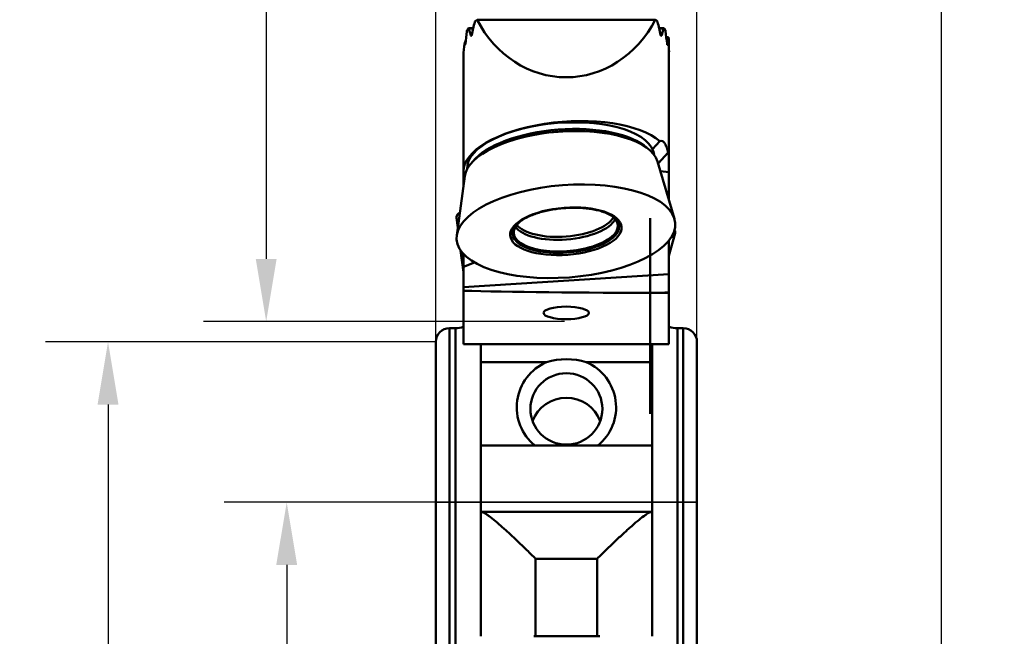
# Model space of a CAD drawing. Extents: x 119.3 to 122.8, y 356.6 to 370.6.
# Drawn here: x 119.3 to 122.2, y 364.5 to 366.2 of the extents above; entities that cross this region are included whole.
import ezdxf

# ---------------------------------------------------------------- set-up
doc = ezdxf.new("R2010")
doc.units = 0
doc.header["$MEASUREMENT"] = 0
doc.header["$PDMODE"] = 1
doc.linetypes.add('DASH', pattern=[3.75, 3, -0.75])
doc.layers.get('DEFPOINTS').update_dxf_attribs({"linetype": 'CONTINUOUS'})
for name, color, linetype, lineweight in [('1', 4, 'CONTINUOUS', 50), ('2', 7, 'CONTINUOUS', 25), ('SK2', 7, 'CONTINUOUS', 25), ('SK3', 1, 'DASH', 35)]:
    doc.layers.add(name, color=color, linetype=linetype, lineweight=lineweight)
doc.styles.add('STANDARD 3.5 mm', font='monos.ttf', dxfattribs={"height": 0.137795})
doc.dimstyles.get("Standard").update_dxf_attribs({"dimtxt": 0.137795, "dimasz": 0.18, "dimexe": 0.18, "dimexo": 0, "dimgap": 0.09, "dimtad": 1, "dimdec": 3, "dimzin": 9, "dimdsep": 46, "dimtxsty": 'STANDARD 3.5 mm', "dimcen": 0, "dimadec": 0, "dimazin": 2, "dimtm": 1e-09, "dimtfac": 0.707107, "dimtdec": 3, "dimtmove": 0, "dimatfit": 3, "dimfxl": 1, "dimtzin": 0, "dimarcsym": 0})

# ---------------------------------------------------------------- blocks, each defined once
blk = doc.blocks.new('*D11')
at = {"layer": 'DEFPOINTS', "color": 0}
for p in [(120.5363, 365.3213), (119.595, 362.4), (120.5363, 362.4)]:
    blk.add_point(p, dxfattribs=at)
at = {"layer": 'SK2', "color": 0, "lineweight": -2}
for p, q in [((120.5363, 365.3213), (119.415, 365.3213)), ((119.595, 365.1413), (119.595, 362.58)), ((120.5363, 362.4), (119.415, 362.4))]:
    blk.add_line(p, q, dxfattribs=at)
at = {"layer": 'SK2', "color": 0}
for points in [[(119.565, 365.1413), (119.625, 365.1413), (119.595, 365.3213)], [(119.565, 362.58), (119.625, 362.58), (119.595, 362.4)]]:
    blk.add_solid(points, dxfattribs=at)
at = {"layer": 'SK2', "color": 0, "insert": (119.4317, 363.8606), "char_height": 0.137795, "attachment_point": 5, "rotation": 90, "style": 'STANDARD 3.5 mm'}
blk.add_mtext('\\A1;%%c2.921"', dxfattribs=at)
blk = doc.blocks.new('*D12')
at = {"layer": '2', "color": 0, "lineweight": -2}
for p, q in [((120.9089, 369.9595), (122.1689, 369.9595)), ((121.9889, 357.9427), (121.9889, 369.7795)), ((120.9089, 357.7627), (122.1689, 357.7627))]:
    blk.add_line(p, q, dxfattribs=at)
at = {"layer": '2', "color": 0}
for points in [[(121.9589, 369.7795), (122.0189, 369.7795), (121.9889, 369.9595)], [(121.9589, 357.9427), (122.0189, 357.9427), (121.9889, 357.7627)]]:
    blk.add_solid(points, dxfattribs=at)
at = {"layer": 'DEFPOINTS', "color": 0}
for p in [(120.9089, 369.9595), (121.9889, 369.9595), (120.9089, 357.7627)]:
    blk.add_point(p, dxfattribs=at)
at = {"layer": '2', "color": 0, "insert": (121.8256, 363.8611), "char_height": 0.137795, "attachment_point": 5, "rotation": 90, "style": 'STANDARD 3.5 mm'}
blk.add_mtext('\\A1;%%c12.197"', dxfattribs=at)
blk = doc.blocks.new('*D13')
at = {"layer": '2', "color": 0, "lineweight": -2}
for p, q in [((120.5363, 365.3213), (120.5363, 370.574)), ((121.2863, 365.3213), (121.2863, 370.574)), ((120.7163, 370.394), (121.1063, 370.394))]:
    blk.add_line(p, q, dxfattribs=at)
at = {"layer": '2', "color": 0}
for points in [[(120.7163, 370.424), (120.7163, 370.364), (120.5363, 370.394)], [(121.1063, 370.424), (121.1063, 370.364), (121.2863, 370.394)]]:
    blk.add_solid(points, dxfattribs=at)
at = {"layer": 'DEFPOINTS', "color": 0}
for p in [(121.2863, 370.394), (120.5363, 365.3213), (121.2863, 365.3213)]:
    blk.add_point(p, dxfattribs=at)
at = {"layer": '2', "color": 0, "insert": (120.9113, 370.5553), "char_height": 0.1378, "attachment_point": 5, "style": 'STANDARD 3.5 mm'}
blk.add_mtext('\\A1;0.75"', dxfattribs=at)
blk = doc.blocks.new('*D15')
at = {"layer": '2', "color": 0, "lineweight": -2}
for p, q in [((120.9054, 369.9586), (119.8691, 369.9586)), ((120.0491, 369.7786), (120.0491, 365.5598)), ((120.9054, 365.3798), (119.8691, 365.3798))]:
    blk.add_line(p, q, dxfattribs=at)
at = {"layer": '2', "color": 0}
for points in [[(120.0191, 369.7786), (120.0791, 369.7786), (120.0491, 369.9586)], [(120.0191, 365.5598), (120.0791, 365.5598), (120.0491, 365.3798)]]:
    blk.add_solid(points, dxfattribs=at)
at = {"layer": 'DEFPOINTS', "color": 0}
for p in [(120.9054, 369.9586), (120.0491, 365.3798), (120.9054, 365.3798)]:
    blk.add_point(p, dxfattribs=at)
at = {"layer": '2', "color": 0, "insert": (119.8878, 367.6692), "char_height": 0.1378, "attachment_point": 5, "rotation": 90, "style": 'STANDARD 3.5 mm'}
blk.add_mtext('\\A1;4.579"', dxfattribs=at)
blk = doc.blocks.new('*D16')
at = {"layer": 'DEFPOINTS', "color": 0}
for p in [(120.5363, 364.8606), (120.1081, 362.8606), (120.5363, 362.8606)]:
    blk.add_point(p, dxfattribs=at)
at = {"layer": 'SK2', "color": 0, "lineweight": -2}
for p, q in [((120.5363, 364.8606), (119.9281, 364.8606)), ((120.1081, 364.6806), (120.1081, 363.0406)), ((120.5363, 362.8606), (119.9281, 362.8606))]:
    blk.add_line(p, q, dxfattribs=at)
at = {"layer": 'SK2', "color": 0}
for points in [[(120.0781, 364.6806), (120.1381, 364.6806), (120.1081, 364.8606)], [(120.0781, 363.0406), (120.1381, 363.0406), (120.1081, 362.8606)]]:
    blk.add_solid(points, dxfattribs=at)
at = {"layer": 'SK2', "color": 0, "insert": (119.9447, 363.8606), "char_height": 0.1378, "attachment_point": 5, "rotation": 90, "style": 'STANDARD 3.5 mm'}
blk.add_mtext('\\A1;%%c2"', dxfattribs=at)

msp = doc.modelspace()

# ---------------------------------------------------------------- linework, layer by layer
at = {"layer": '1'}
for p, q in [((121.1666, 366.2469), (120.6547, 366.2469)), ((120.6438, 366.2225), (120.6299, 366.2225)), ((120.6436, 366.2216), (120.6305, 366.2216)), ((121.1914, 366.2225), (121.1775, 366.2225)), ((121.1909, 366.2216), (121.1777, 366.2216)), ((120.6192, 366.1807), (120.6222, 366.1877)), ((120.6385, 366.2011), (120.6372, 366.2011)), ((121.1841, 366.2011), (121.1828, 366.2011)), ((121.2041, 366.1966), (121.1982, 366.1966)), ((121.204, 366.1957), (121.1983, 366.1957)), ((120.6207, 366.1752), (120.6201, 366.1752)), ((121.2013, 366.1752), (121.2007, 366.1752)), ((121.2059, 366.1707), (121.2058, 366.1707)), ((121.2059, 366.1698), (121.2058, 366.1698)), ((121.2059, 366.1698), (121.2059, 366.1707)), ((121.2059, 366.1541), (121.2059, 366.1698)), ((121.2059, 365.848), (121.2059, 366.1541)), ((120.6154, 365.811), (120.6154, 366.1469)), ((121.1587, 365.8746), (121.1798, 365.8977)), ((121.2031, 365.8652), (121.1745, 365.8339)), ((121.2059, 365.8091), (121.2059, 365.848)), ((121.2217, 365.6749), (121.1728, 365.8399)), ((120.6195, 365.7974), (120.5962, 365.6269)), ((120.6154, 365.8067), (120.6154, 365.811)), ((120.6209, 365.8045), (120.6154, 365.8067)), ((120.6154, 365.7743), (120.6154, 365.8067)), ((121.1813, 365.8113), (121.2059, 365.8091)), ((121.2059, 365.8091), (121.2059, 365.7281)), ((120.6154, 365.7743), (120.6163, 365.7739)), ((120.6154, 365.7675), (120.6154, 365.7743)), ((120.5958, 365.6778), (120.5993, 365.6497)), ((121.1514, 365.6771), (121.1514, 365.337)), ((121.1514, 365.4551), (121.1514, 365.6771)), ((121.1514, 365.6671), (121.1514, 365.4557)), ((121.1514, 365.3432), (121.1514, 365.6671)), ((121.2059, 365.5682), (121.2237, 365.6333)), ((121.2059, 365.5162), (121.2059, 365.613)), ((120.6076, 365.5836), (120.6154, 365.5217)), ((120.6154, 365.574), (120.6154, 365.5371)), ((121.1514, 365.5653), (121.1514, 365.4256)), ((121.1514, 365.501), (121.1514, 365.5653)), ((120.6154, 365.5371), (120.6476, 365.5491)), ((120.6154, 365.4781), (120.6154, 365.5371)), ((121.1514, 365.5599), (121.1514, 365.4998)), ((121.1514, 365.4202), (121.1514, 365.5599)), ((120.6154, 365.4781), (121.2059, 365.5162)), ((121.2059, 365.4638), (121.2059, 365.5162)), ((120.6154, 365.4682), (120.6154, 365.4781)), ((121.1514, 365.3665), (121.1514, 365.501)), ((121.1514, 365.4998), (121.1514, 365.3651)), ((120.6154, 365.4682), (120.6154, 365.3146)), ((121.1514, 365.4557), (121.1514, 365.427)), ((121.1514, 365.4551), (121.1514, 365.115)), ((121.1514, 365.4256), (121.1514, 365.4551)), ((121.1514, 365.4256), (121.1514, 365.4551)), ((121.1514, 365.125), (121.1514, 365.4489)), ((121.1514, 365.4489), (121.1514, 365.4202)), ((121.2059, 365.4638), (121.1819, 365.4622)), ((121.1819, 365.4622), (121.2059, 365.4623)), ((121.2059, 365.4638), (121.2059, 365.4623)), ((121.2059, 365.4623), (121.2059, 365.3146)), ((121.1514, 365.427), (121.1514, 365.2833)), ((121.1514, 365.2816), (121.1514, 365.4256)), ((121.1514, 365.3719), (121.1514, 365.3432)), ((121.1514, 365.2333), (121.1514, 365.3719)), ((121.1514, 365.337), (121.1514, 365.3665)), ((121.1514, 365.3665), (121.1514, 365.228)), ((121.1514, 365.337), (121.1514, 365.3665)), ((121.1514, 365.3651), (121.1514, 365.3364)), ((120.5756, 362.3606), (120.5756, 365.3606)), ((120.5924, 365.3606), (120.5756, 365.3606)), ((120.5924, 365.3606), (120.5924, 362.3606)), ((121.1514, 365.115), (121.1514, 365.337)), ((121.1514, 365.3364), (121.1514, 365.125)), ((121.2302, 362.3606), (121.2302, 365.3606)), ((121.2469, 365.3606), (121.2302, 365.3606)), ((121.2469, 365.3606), (121.2469, 362.3606)), ((120.5363, 362.4), (120.5363, 365.3213)), ((120.6154, 365.3146), (121.2059, 365.3146)), ((120.6652, 365.2631), (120.6652, 365.3146)), ((121.1573, 365.3146), (121.1573, 365.2631)), ((121.2863, 365.3213), (121.2863, 362.4)), ((121.1514, 365.2833), (121.1514, 365.2333)), ((121.1514, 365.228), (121.1514, 365.2816)), ((120.6652, 365.2631), (120.854, 365.2631)), ((120.6652, 365.2631), (120.6652, 365.0234)), ((120.9685, 365.2631), (121.1573, 365.2631)), ((121.1573, 365.2631), (121.1573, 365.0234)), ((120.6652, 365.0234), (121.1573, 365.0234)), ((120.6652, 364.8332), (120.6652, 365.0234)), ((121.1573, 364.8332), (121.1573, 365.0234)), ((120.6652, 364.4754), (120.6652, 364.8332)), ((121.1552, 364.8332), (120.6673, 364.8332)), ((121.1573, 364.8332), (121.1573, 364.4754)), ((120.8227, 364.6983), (120.8227, 364.4758)), ((120.9998, 364.6983), (120.8227, 364.6983)), ((120.9998, 364.4758), (120.9998, 364.6983)), ((120.8227, 364.4758), (120.9998, 364.4758))]:
    msp.add_line(p, q, dxfattribs=at)
at = {"layer": '1', "extrusion": (0, 0, -1)}
for centre, start, end in [((-120.5924, 365.4394), 252.9914, 270), ((-121.2302, 365.4394), 270, 287.91)]:
    msp.add_arc(centre, 0.0787, start, end, dxfattribs=at)
at = {"layer": '1'}
for centre, start, end in [((120.5756, 365.3213), 90, 180), ((121.2469, 365.3213), 0, 90)]:
    msp.add_arc(centre, 0.0394, start, end, dxfattribs=at)
for centre, major_axis, ratio, start_param, end_param in [((120.9107, 365.9703), (0, 0.5891), 0.501221, 1.095195, 1.163744), ((120.9107, 366.1823), (-0.2953, 0), 0.438371, 5.761125, 5.80159), ((120.9107, 366.4115), (0, 0.3302), 0.894146, 2.092856, 4.190329), ((120.9107, 366.1823), (-0.2953, 0), 0.438371, 3.623188, 3.663653), ((120.9107, 365.9703), (0, -0.5891), 0.501221, 1.977849, 2.046398), ((120.9107, 366.0622), (0, 0.5891), 0.501221, 1.311531, 1.373617), ((120.9107, 367.1374), (-0.2932, -0.9988), 0.035272, 5.895479, 5.904323), ((120.9107, 366.1823), (-0.2953, 0), 0.438371, 5.967845, 6.015076), ((120.9107, 366.3257), (0, 0.3302), 0.894146, 1.891738, 1.957815), ((120.9107, 366.3257), (0, 0.3302), 0.894146, 4.325371, 4.391447), ((120.9107, 366.1823), (-0.2953, 0), 0.438371, 3.407924, 3.456933), ((120.9107, 366.0622), (0, 0.5891), 0.501221, 4.909568, 4.973209), ((120.9107, 366.2338), (0, 0.3302), 0.894146, 4.534016, 4.596671), ((120.9107, 366.1823), (-0.2953, 0), 0.438371, 3.204828, 3.251956), ((120.9107, 366.1541), (0, 0.5891), 0.501221, 4.712389, 4.770295), ((120.9107, 367.1374), (-0.2932, -0.9988), 0.035272, 6.001983, 6.163587), ((120.9107, 366.2338), (0, 0.3302), 0.894146, 1.7324, 1.749169), ((120.9107, 365.8295), (-0.2951, -0.0224), 0.420683, 3.5338, 6.251209), ((120.8947, 365.8369), (0.2685, 0.0206), 0.4216, 0.014498, 3.13027), ((120.8969, 365.808), (0.2778, 0.0213), 0.4216, 0.090387, 3.051044), ((120.8962, 365.8179), (0.2685, 0.0206), 0.4216, 0.371952, 2.769478), ((120.8968, 365.8097), (0.2745, 0.0211), 0.4216, 1.069189, 2.282924), ((120.9107, 365.8295), (-0.2951, -0.0224), 0.420683, 3.109617, 3.249579), ((120.9099, 365.6578), (-0.3142, 0.0223), 0.190349, 0, 0.209351), ((120.9099, 365.6578), (-0.3142, 0.0223), 0.190349, 6.049081, 6.283185), ((120.9095, 365.6448), (0.1493, 0.0115), 0.4216, 2.464842, 3.112893), ((120.9069, 365.6775), (0.1474, 0.0113), 0.4216, 3.382089, 6.042723), ((120.9064, 365.6845), (-0.144, -0.0111), 0.4216, 0.272305, 2.869322), ((120.9095, 365.6448), (0.1493, 0.0115), 0.4216, 0, 0.679141), ((120.9096, 365.6425), (0.1531, 0.0117), 0.4216, 2.869715, 3.112893), ((120.9096, 365.6425), (0.1531, 0.0117), 0.4216, 3.112893, 6.283185), ((120.9095, 365.6448), (0.1516, 0.0116), 0.4216, 2.887091, 3.112893), ((120.9095, 365.6448), (0.1516, 0.0116), 0.4216, 3.112893, 6.283185), ((120.9095, 365.6448), (0.1493, 0.0115), 0.4216, 3.112893, 6.283185), ((120.9096, 365.6425), (0.1531, 0.0117), 0.4216, 2.841735, 2.869715), ((120.9095, 365.6448), (0.1516, 0.0116), 0.4216, 0, 0.271715), ((120.9096, 365.6425), (0.1531, 0.0117), 0.4216, 0.243638, 0.271715), ((120.9096, 365.6425), (0.1531, 0.0117), 0.4216, 0, 0.243638), ((120.9099, 365.6578), (-0.3142, 0.0223), 0.190349, 2.867335, 3.269851), ((121.0938, 365.4732), (-0.5697, 0.0011), 0.019144, 0.574149, 1.726086), ((120.9113, 365.1333), (-0.1427, 0), 0.992862, 5.124871, 7.170509), ((120.9113, 365.0681), (0, 0.2035), 0.985627, 5.993966, 6.572405), ((120.9113, 365.1333), (-0.1427, 0), 0.992862, 2.254269, 4.299907), ((120.9113, 365.0582), (-0.1033, 0), 0.992862, 4.712389, 5.9328), ((120.9113, 365.0582), (-0.1033, 0), 0.992862, 3.49188, 4.712389)]:
    msp.add_ellipse(centre, major_axis=major_axis, ratio=ratio, start_param=start_param, end_param=end_param, dxfattribs=at)
for centre, major_axis, ratio in [((120.9099, 365.639), (0.314, 0.0241), 0.4216), ((120.9099, 365.639), (0.1599, 0.0123), 0.4216), ((120.9107, 365.4045), (-0.065, 0), 0.277035), ((120.9113, 365.1286), (-0.1033, 0), 0.992862)]:
    msp.add_ellipse(centre, major_axis=major_axis, ratio=ratio, dxfattribs=at)
for points, knots in [([(120.649, 366.2423), (120.6488, 366.2419), (120.6487, 366.2416), (120.6484, 366.2408), (120.6483, 366.2404), (120.6482, 366.24)], [0, 0, 0, 0, 0.5, 0.5, 1, 1, 1, 1]), ([(121.1732, 366.24), (121.1731, 366.2404), (121.1729, 366.2408), (121.1727, 366.2416), (121.1725, 366.2419), (121.1724, 366.2423)], [0, 0, 0, 0, 0.5, 0.5, 1, 1, 1, 1]), ([(120.6305, 366.2216), (120.6304, 366.2218), (120.6303, 366.222), (120.6301, 366.2223), (120.6301, 366.2224), (120.6299, 366.2225)], [0, 0, 0, 0, 0.5, 0.5, 1, 1, 1, 1]), ([(121.1914, 366.2225), (121.1913, 366.2224), (121.1912, 366.2223), (121.191, 366.222), (121.1909, 366.2218), (121.1909, 366.2216)], [0, 0, 0, 0, 0.5, 0.5, 1, 1, 1, 1]), ([(121.196, 366.2141), (121.1959, 366.2145), (121.1958, 366.2149), (121.1957, 366.2157), (121.1956, 366.216), (121.1955, 366.2164)], [0, 0, 0, 0, 0.5, 0.5, 1, 1, 1, 1]), ([(120.6372, 366.2011), (120.6373, 366.2009), (120.6374, 366.2008), (120.6376, 366.2006), (120.6377, 366.2005), (120.638, 366.2006), (120.6382, 366.2007), (120.6385, 366.201), (120.6386, 366.2012), (120.6389, 366.2017), (120.6391, 366.2021), (120.6393, 366.2028), (120.6394, 366.2031), (120.6395, 366.2035)], [0, 0, 0, 0, 0.157922, 0.157922, 0.315263, 0.315263, 0.48188, 0.48188, 0.657958, 0.657958, 0.836172, 0.836172, 1, 1, 1, 1]), ([(121.1818, 366.2035), (121.1819, 366.2031), (121.182, 366.2028), (121.1822, 366.2021), (121.1824, 366.2018), (121.1826, 366.2013), (121.1828, 366.2011), (121.1831, 366.2007), (121.1833, 366.2006), (121.1836, 366.2005), (121.1837, 366.2006), (121.1839, 366.2007), (121.184, 366.2009), (121.1841, 366.2011)], [0, 0, 0, 0, 0.158966, 0.158966, 0.317306, 0.317306, 0.485648, 0.485648, 0.662824, 0.662824, 0.840314, 0.840314, 1, 1, 1, 1]), ([(121.2041, 366.1966), (121.2041, 366.1965), (121.2041, 366.1964), (121.204, 366.1961), (121.204, 366.1959), (121.204, 366.1957)], [0, 0, 0, 0, 0.5, 0.5, 1, 1, 1, 1]), ([(121.2054, 366.1882), (121.2054, 366.1886), (121.2054, 366.189), (121.2054, 366.1898), (121.2054, 366.1901), (121.2054, 366.1905)], [0, 0, 0, 0, 0.5, 0.5, 1, 1, 1, 1]), ([(120.6201, 366.1752), (120.6201, 366.175), (120.6201, 366.1749), (120.6202, 366.1747), (120.6203, 366.1747), (120.6204, 366.1747), (120.6205, 366.1748), (120.6206, 366.1751), (120.6207, 366.1753), (120.6208, 366.1758), (120.6209, 366.1761), (120.621, 366.1767), (120.6211, 366.1771), (120.6211, 366.1775), (120.6211, 366.1775), (120.6211, 366.1776)], [0, 0, 0, 0, 0.160303, 0.160303, 0.320477, 0.320477, 0.482569, 0.482569, 0.646769, 0.646769, 0.811582, 0.811582, 0.975026, 0.975026, 1, 1, 1, 1]), ([(121.2002, 366.1776), (121.2003, 366.1773), (121.2003, 366.1769), (121.2004, 366.1763), (121.2005, 366.1759), (121.2006, 366.1754), (121.2007, 366.1752), (121.2008, 366.1749), (121.2009, 366.1748), (121.201, 366.1747), (121.2011, 366.1747), (121.2012, 366.1748), (121.2012, 366.1749), (121.2012, 366.1752), (121.2013, 366.1752), (121.2013, 366.1752)], [0, 0, 0, 0, 0.16073, 0.16073, 0.321311, 0.321311, 0.484068, 0.484068, 0.648678, 0.648678, 0.813242, 0.813242, 0.976003, 0.976003, 1, 1, 1, 1]), ([(121.2031, 365.8652), (121.2021, 365.8705), (121.2009, 365.8753), (121.1979, 365.884), (121.1962, 365.8879), (121.1921, 365.8941), (121.1898, 365.8965), (121.1848, 365.899), (121.1822, 365.8992), (121.1798, 365.8977)], [0, 0, 0, 0, 0.25, 0.25, 0.5, 0.5, 0.75, 0.75, 1, 1, 1, 1]), ([(120.762, 365.6501), (120.7622, 365.6507), (120.7638, 365.6536), (120.7686, 365.659), (120.7767, 365.6661), (120.7869, 365.6731), (120.7989, 365.6796), (120.8126, 365.6857), (120.8279, 365.6912), (120.8445, 365.696), (120.8621, 365.7), (120.8804, 365.7031), (120.8963, 365.705), (120.9059, 365.7057), (120.9092, 365.7058)], [0, 0, 0, 0, 0.023477, 0.117085, 0.208944, 0.300562, 0.392425, 0.484734, 0.577469, 0.670552, 0.763894, 0.857419, 0.951057, 1, 1, 1, 1]), ([(120.9092, 365.7058), (120.9122, 365.7061), (120.9215, 365.7067), (120.9371, 365.7068), (120.9555, 365.7062), (120.9733, 365.7045), (120.99, 365.7019), (121.0054, 365.6984), (121.0193, 365.6941), (121.0314, 365.6892), (121.0417, 365.6836), (121.0497, 365.6777), (121.0546, 365.673), (121.0562, 365.6704), (121.0566, 365.6698)], [0, 0, 0, 0, 0.044784, 0.138544, 0.232233, 0.325793, 0.419155, 0.512241, 0.604958, 0.697206, 0.788915, 0.880135, 0.971224, 1, 1, 1, 1]), ([(120.6652, 364.8332), (120.6652, 364.8331), (120.6653, 364.8331), (120.6657, 364.8331), (120.6657, 364.8331), (120.6659, 364.8331), (120.6662, 364.8331), (120.6665, 364.8332), (120.6668, 364.8332)], [0, 0, 0, 0, 0.5, 0.5, 0.625, 0.625, 0.75, 1, 1, 1, 1]), ([(120.8227, 364.6983), (120.8145, 364.7064), (120.8062, 364.7147), (120.7899, 364.7306), (120.7819, 364.7384), (120.7661, 364.7535), (120.7582, 364.7608), (120.7428, 364.7751), (120.7353, 364.7819), (120.7208, 364.7947), (120.7139, 364.8006), (120.7009, 364.8115), (120.6947, 364.8164), (120.6865, 364.8225), (120.684, 364.8243), (120.6792, 364.8276), (120.6771, 364.8289), (120.6713, 364.8322), (120.6684, 364.8334), (120.6668, 364.8332)], [0, 0, 0, 0, 0.125, 0.125, 0.25, 0.25, 0.375, 0.375, 0.5, 0.5, 0.625, 0.625, 0.75, 0.75, 0.8125, 0.8125, 0.875, 0.875, 1, 1, 1, 1]), ([(121.1557, 364.8332), (121.1541, 364.8334), (121.1512, 364.8322), (121.1455, 364.8289), (121.1433, 364.8276), (121.1385, 364.8243), (121.136, 364.8225), (121.1278, 364.8164), (121.1216, 364.8115), (121.1086, 364.8006), (121.1017, 364.7947), (121.0873, 364.7819), (121.0797, 364.7751), (121.0643, 364.7608), (121.0565, 364.7535), (121.0406, 364.7384), (121.0326, 364.7306), (121.0163, 364.7147), (121.008, 364.7064), (120.9998, 364.6983)], [0, 0, 0, 0, 0.125, 0.125, 0.1875, 0.1875, 0.25, 0.25, 0.375, 0.375, 0.5, 0.5, 0.625, 0.625, 0.75, 0.75, 0.875, 0.875, 1, 1, 1, 1])]:
    msp.add_open_spline(points, degree=3, knots=knots, dxfattribs=at)
for points in [[(121.1557, 364.8332), (121.1562, 364.8331), (121.1566, 364.8331), (121.1569, 364.8331)], [(120.8227, 364.4758), (120.8212, 364.4758), (120.8197, 364.4758), (120.8182, 364.4757)], [(121.007, 364.4755), (121.0047, 364.4757), (121.0022, 364.4758), (120.9998, 364.4758)]]:
    msp.add_open_spline(points, degree=3, dxfattribs=at)
at = {"layer": 'SK3'}
msp.add_line((120.5363, 364.8606), (121.2863, 364.8606), dxfattribs=at)

# ---------------------------------------------------------------- dimensions: what is measured, and where the dimension line sits
at = {"layer": '2'}
dim = msp.add_linear_dim(base=(121.2863, 370.394), p1=(120.5363, 365.3213), p2=(121.2863, 365.3213), dimstyle='STANDARD', override={"dimpost": '"', "dimtol": 0, "dimlim": 0, "dimtp": 0, "dimtm": 1e-09, "dimtfac": 0.707107, "dimtdec": 3, "dimtolj": 1, "dimtzin": 8}, dxfattribs=at)
dim.commit()
dim.dimension.update_dxf_attribs({"geometry": '*D13', "text_midpoint": (120.9113, 370.5553)})
dim = msp.add_linear_dim(base=(120.0491, 365.3798), p1=(120.9054, 369.9586), p2=(120.9054, 365.3798), angle=90, dimstyle='STANDARD', override={"dimpost": '"', "dimtol": 0, "dimlim": 0, "dimtp": 0, "dimtm": 1e-09, "dimtfac": 0.707107, "dimtdec": 3, "dimtolj": 1, "dimtzin": 8}, dxfattribs=at)
dim.commit()
dim.dimension.update_dxf_attribs({"geometry": '*D15', "text_midpoint": (119.8878, 367.6692)})
dim = msp.add_linear_dim(base=(121.9889, 369.9595), p1=(120.9089, 357.7627), p2=(120.9089, 369.9595), angle=90, text='%%c<>', dimstyle='STANDARD', override={"dimpost": '"', "dimtol": 0, "dimlim": 0, "dimtp": 0, "dimtm": 1e-09, "dimtfac": 0.707107, "dimtdec": 3, "dimtolj": 1, "dimtzin": 8}, dxfattribs=at)
dim.commit()
dim.dimension.update_dxf_attribs({"geometry": '*D12', "text_midpoint": (121.8256, 363.8611)})
at = {"layer": 'SK2'}
for base, p1, p2, picture, middle in [((119.595, 362.4), (120.5363, 365.3213), (120.5363, 362.4), '*D11', (119.4317, 363.8606)), ((120.1081, 362.8606), (120.5363, 364.8606), (120.5363, 362.8606), '*D16', (119.9447, 363.8606))]:
    dim = msp.add_linear_dim(base=base, p1=p1, p2=p2, angle=90, text='%%c<>', dimstyle='STANDARD', override={"dimpost": '"', "dimtol": 0, "dimlim": 0, "dimtp": 0, "dimtm": 1e-09, "dimtfac": 0.707107, "dimtdec": 3, "dimtolj": 1, "dimtzin": 8}, dxfattribs=at)
    dim.commit()
    dim.dimension.update_dxf_attribs({"geometry": picture, "text_midpoint": middle})

doc.saveas('drawing.dxf')
